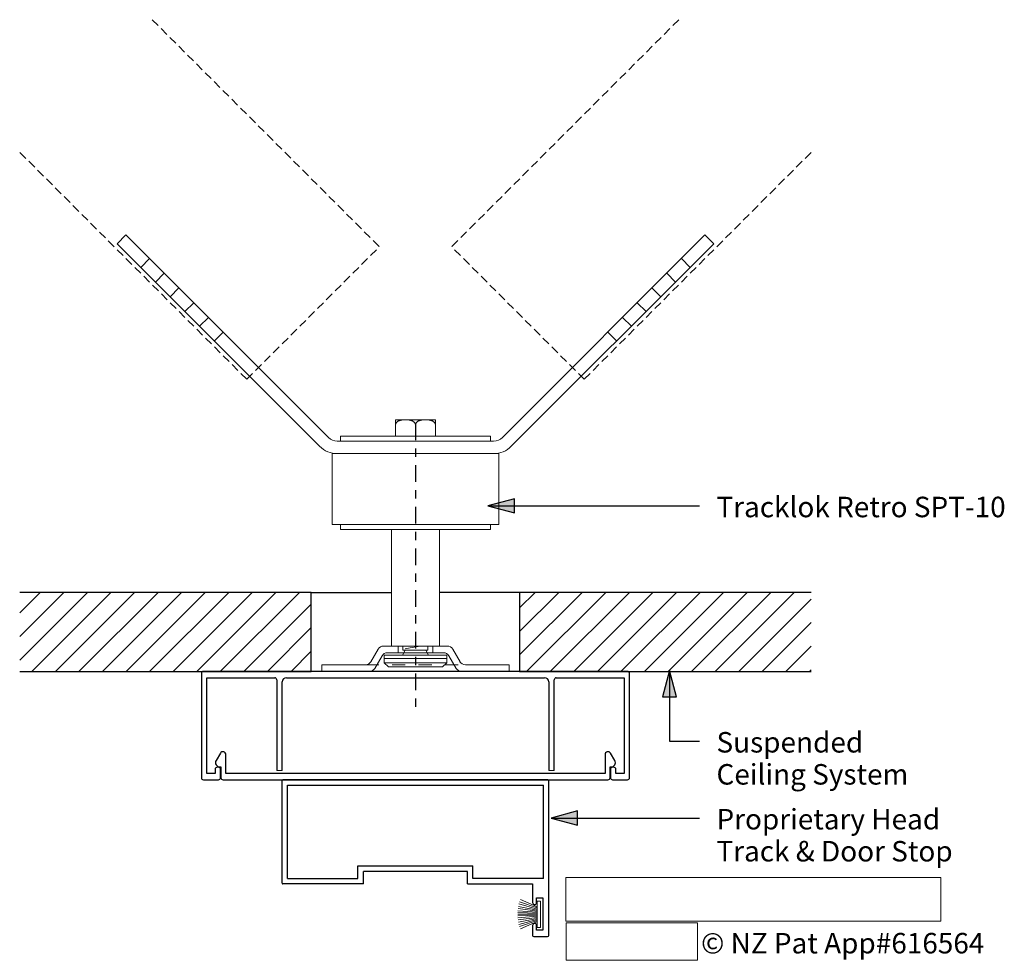
# Model space of a CAD drawing. Units: millimetres. Extents: x 3216 to 3452, y 2798 to 3024.
import ezdxf

# ---------------------------------------------------------------- set-up
doc = ezdxf.new("R2010")
doc.units = ezdxf.units.MM
for name, pattern in [('CL', [10, 4, -2, 2, -2]), ('Dash', [6.35, 3.175, -3.175]), ('Dash_2_', [6.35, 3.175, -3.175]), ('Short Dash', [3, 2, -1])]:
    doc.linetypes.add(name, pattern=pattern)
for name, color, linetype, lineweight in [('A-ANNO-TEXT', 2, 'Continuous', 30), ('A-DETL', 5, 'Continuous', 18), ('A-DETL-GENF', 3, 'Continuous', 18), ('A-DETL-LLIN', 3, 'Continuous', 25), ('G-ANNO-PATT', 8, 'Dash', 18)]:
    doc.layers.add(name, color=color, linetype=linetype, lineweight=lineweight)
doc.styles.add('Arial', font='arial.ttf', dxfattribs={"height": 4.917665})
picture_1 = doc.add_image_def('image1.png', size_in_pixel=(486, 139))
picture_2 = doc.add_image_def('image2.jpg', size_in_pixel=(1264, 147))

# ---------------------------------------------------------------- blocks, each defined once
blk = doc.blocks.new('Tracklok Retro Detail Component - Side Elevation - Retro-11369-Tracklok - 64_03')
at = {"layer": 'A-DETL-GENF'}
for p, q in [((-69.5, 70.7), (-71.62, 68.58)), ((-71.62, 68.58), (-23, 19.96)), ((-20.88, 22.08), (-69.5, 70.7)), ((69.5, 70.7), (20.88, 22.08)), ((23, 19.96), (71.62, 68.58)), ((71.62, 68.58), (69.5, 70.7)), ((-63.84, 65.04), (-65.96, 62.92)), ((63.84, 65.04), (65.96, 62.92)), ((-60.31, 61.51), (-62.43, 59.38)), ((60.31, 61.51), (62.43, 59.38)), ((-56.77, 57.97), (-58.89, 55.85)), ((56.77, 57.97), (58.89, 55.85)), ((-53.23, 54.43), (-55.36, 52.31)), ((53.23, 54.43), (55.36, 52.31)), ((-49.7, 50.9), (-51.82, 48.78)), ((49.7, 50.9), (51.82, 48.78)), ((-46.16, 47.36), (-48.28, 45.24)), ((46.16, 47.36), (48.28, 45.24)), ((-4.8, 25.05), (-4.8, 26.34)), ((-4.8, 26.34), (4.8, 26.34)), ((4.8, 26.34), (4.8, 25.05)), ((-4.8, 22.4), (-4.8, 25.05)), ((0, 22.4), (0, 25.05)), ((4.8, 22.4), (4.8, 25.05)), ((18, 22.4), (-18, 22.4)), ((-18, 22.4), (-18, 21.2)), ((18, 21.2), (18, 22.4)), ((18.76, 21.2), (-18.76, 21.2)), ((-20, 1.2), (-20, 18.2)), ((-20, 18.2), (20, 18.2)), ((-18.76, 18.2), (18.76, 18.2)), ((20, 18.2), (20, 1.2)), ((20, 1.2), (-20, 1.2)), ((-18, 1.2), (-18, 0)), ((-18, 0), (18, 0)), ((-5.77, 0), (-5.77, -28)), ((5.77, 0), (5.77, -28)), ((18, 0), (18, 1.2)), ((-7.65, -28), (7.65, -28)), ((-4.25, -28), (-3.75, -28)), ((-4.15, -28), (-4.15, -29.6)), ((-3.75, -28), (-3.09, -28)), ((-3.09, -28), (-2.15, -28)), ((-3, -28), (-3, -29)), ((-2.15, -28), (-1.11, -28)), ((-2.14, -28.57), (-0.79, -28.33)), ((-1.11, -28), (0, -28)), ((-0.79, -28.33), (1.12, -28)), ((0, -28), (0.92, -28)), ((1.12, -28), (2.16, -28)), ((3, -28), (2.45, -28)), ((3, -29), (3, -28)), ((3.7, -28), (3.06, -28)), ((4.27, -28), (3.7, -28)), ((4.15, -28), (4.15, -29.6)), ((-8.95, -28.75), (-10.69, -31.75)), ((-8.03, -30.35), (-9.76, -33.35)), ((7.5, -30.2), (-7.5, -30.2)), ((-7.5, -30.2), (-7.5, -31)), ((-6.73, -29.6), (6.73, -29.6)), ((-2.5, -29), (-3.1, -30.2)), ((-3, -29), (3, -29)), ((-2.5, -28.64), (-2.14, -28.57)), ((3.1, -30.2), (2.5, -29)), ((7.5, -31), (7.5, -30.2)), ((9.76, -33.35), (8.03, -30.35)), ((8.95, -28.75), (10.69, -31.75)), ((-22.5, -32.5), (-11.98, -32.5)), ((-22.5, -34.1), (-22.5, -32.5)), ((-7.5, -31), (7.5, -31)), ((-7.5, -32), (-7.5, -31)), ((-7.5, -31), (7.5, -31)), ((-7.5, -32), (7.5, -32)), ((-6.5, -33), (-7.5, -32)), ((6.5, -33), (-6.5, -33)), ((7.5, -32), (6.5, -33)), ((7.5, -31), (7.5, -32)), ((11.98, -32.5), (22.5, -32.5)), ((22.5, -34.1), (22.5, -32.5)), ((-22.5, -34.1), (-11.06, -34.1)), ((11.06, -34.1), (22.5, -34.1))]:
    blk.add_line(p, q, dxfattribs=at)
at = {"layer": 'A-DETL-GENF', "linetype": 'Dash_2_'}
for p, q in [((-11.98, -32.5), (11.98, -32.5)), ((-11.06, -34.1), (11.06, -34.1))]:
    blk.add_line(p, q, dxfattribs=at)
at = {"layer": 'A-DETL-GENF'}
for centre, radius, start, end in [((-18.76, 24.2), 3, 225, 270), ((18.76, 24.2), 3, 270, 315), ((-18.76, 24.2), 6, 225, 270), ((18.76, 24.2), 6, 270, 315), ((-7.65, -29.5), 1.5, 90, 150), ((7.65, -29.5), 1.5, 30, 90), ((-6.73, -31.1), 1.5, 90, 150), ((6.73, -31.1), 1.5, 30, 90), ((-11.98, -31), 1.5, 270, 330), ((11.98, -31), 1.5, 210, 270), ((-11.06, -32.6), 1.5, 270, 330), ((11.06, -32.6), 1.5, 210, 270)]:
    blk.add_arc(centre, radius, start, end, dxfattribs=at)
for points in [[(0, 25.05), (-0.01, 25.12), (-0.04, 25.24), (-0.1, 25.41), (-0.17, 25.57), (-0.27, 25.71), (-0.38, 25.82), (-0.52, 25.92), (-0.67, 26.01), (-0.82, 26.08), (-0.97, 26.14), (-1.13, 26.19), (-1.28, 26.23), (-1.44, 26.26), (-1.6, 26.29), (-1.77, 26.31), (-1.93, 26.33), (-2.15, 26.34), (-2.41, 26.35), (-2.68, 26.34), (-2.89, 26.33), (-3.05, 26.31), (-3.2, 26.29), (-3.36, 26.26), (-3.52, 26.23), (-3.68, 26.19), (-3.83, 26.14), (-3.98, 26.08), (-4.13, 26.01), (-4.28, 25.92), (-4.42, 25.82), (-4.53, 25.71), (-4.63, 25.57), (-4.7, 25.41), (-4.76, 25.24), (-4.79, 25.12), (-4.8, 25.05)], [(4.8, 25.05), (4.79, 25.12), (4.76, 25.24), (4.7, 25.41), (4.63, 25.57), (4.53, 25.71), (4.42, 25.82), (4.28, 25.92), (4.13, 26.01), (3.98, 26.08), (3.83, 26.14), (3.67, 26.19), (3.52, 26.23), (3.36, 26.26), (3.2, 26.29), (3.03, 26.31), (2.87, 26.33), (2.65, 26.34), (2.39, 26.35), (2.12, 26.34), (1.91, 26.33), (1.75, 26.31), (1.6, 26.29), (1.44, 26.26), (1.28, 26.23), (1.12, 26.19), (0.97, 26.14), (0.82, 26.08), (0.67, 26.01), (0.52, 25.92), (0.38, 25.82), (0.27, 25.71), (0.17, 25.57), (0.1, 25.41), (0.04, 25.24), (0.01, 25.12), (0, 25.05)]]:
    blk.add_open_spline(points, degree=3, knots=[0, 0, 0, 0, 0.027778, 0.055556, 0.083333, 0.111111, 0.138889, 0.166667, 0.194444, 0.222222, 0.25, 0.277778, 0.305556, 0.333333, 0.361111, 0.388889, 0.416667, 0.444444, 0.5, 0.555556, 0.583333, 0.611111, 0.638889, 0.666667, 0.694444, 0.722222, 0.75, 0.777778, 0.805556, 0.833333, 0.861111, 0.888889, 0.916667, 0.944444, 0.972222, 1, 1, 1, 1], dxfattribs=at)
for points in [[(-4.8, 25.27), (-4.8, 25.2), (-4.8, 25.13), (-4.8, 25.05)], [(4.8, 25.05), (4.8, 25.13), (4.8, 25.2), (4.8, 25.27)]]:
    blk.add_open_spline(points, degree=3, dxfattribs=at)
blk = doc.blocks.new('Typ Partition Frame - Typ Int Partition Frame-5015-Tracklok - 64_03')
at = {"layer": 'A-DETL-GENF', "lineweight": 25}
for p, q in [((50.9, 0), (-50.9, 0)), ((-51.4, -0.5), (-51.4, -25.5)), ((-50.1, -1.5), (-33.8, -1.5)), ((-50.1, -24.5), (-50.1, -1.5)), ((-33.3, -2), (-33.3, -23.8)), ((-31, -1.5), (31, -1.5)), ((33.3, -23.8), (33.3, -2)), ((33.8, -1.5), (50.1, -1.5)), ((50.1, -1.5), (50.1, -24.5)), ((51.4, -25.5), (51.4, -0.5)), ((-32, -23.8), (-32, -2.5)), ((32, -2.5), (32, -23.8)), ((-48.1, -23.5), (-48.1, -24.5)), ((-47.3, -23), (-47.6, -23)), ((-46.8, -25.5), (-46.8, -23.5)), ((46.8, -23.5), (46.8, -25.5)), ((47.6, -23), (47.3, -23)), ((48.1, -24.5), (48.1, -23.5)), ((-50.9, -26), (-47.3, -26)), ((-48.1, -24.5), (-50.1, -24.5)), ((47.3, -26), (50.9, -26)), ((50.1, -24.5), (48.1, -24.5))]:
    blk.add_line(p, q, dxfattribs=at)
at = {"layer": 'A-DETL-GENF'}
for p, q in [((-33.3, -23.8), (-32, -23.8)), ((33.3, -23.8), (32, -23.8))]:
    blk.add_line(p, q, dxfattribs=at)
at = {"layer": 'A-DETL-GENF', "lineweight": 25}
for centre, radius, start, end in [((-50.9, -0.5), 0.5, 90, 180), ((50.9, -0.5), 0.5, 0, 90), ((-33.8, -2), 0.5, 360, 90), ((-31, -2.5), 1, 90, 180), ((31, -2.5), 1, 360, 90), ((33.8, -2), 0.5, 90, 180), ((-47.6, -23.5), 0.5, 90, 180), ((-47.3, -23.5), 0.5, 0, 90), ((47.3, -23.5), 0.5, 90, 180), ((47.6, -23.5), 0.5, 0, 90), ((-50.9, -25.5), 0.5, 180, 270), ((-47.3, -25.5), 0.5, 270, 0), ((47.3, -25.5), 0.5, 180, 270), ((50.9, -25.5), 0.5, 270, 0)]:
    blk.add_arc(centre, radius, start, end, dxfattribs=at)
blk = doc.blocks.new('Typ Partition Insert - Partion frame infill-5011-Tracklok - 64_03')
at = {"layer": 'A-DETL-GENF', "lineweight": 25}
for p, q in [((-46.83, 6.39), (-47.87, 4.6)), ((-45.51, 1.5), (-45.51, 6.04)), ((45.51, 6.04), (45.51, 1.5)), ((47.87, 4.6), (46.83, 6.39)), ((-47, 3.1), (-46.7, 3.1)), ((-46.7, 3.1), (-46.7, 0.5)), ((46.7, 3.1), (47, 3.1)), ((46.7, 0.5), (46.7, 3.1)), ((-46.2, 0), (46.2, 0)), ((45.51, 1.5), (-45.51, 1.5))]:
    blk.add_line(p, q, dxfattribs=at)
for centre, radius, start, end in [((-46.22, 6.04), 0.711, 359.8255, 150.1148), ((46.22, 6.04), 0.711, 29.8852, 180.1745), ((-47, 4.1), 1, 150.0001, 269.8967), ((47, 4.1), 1, 270.1033, 29.9999), ((-46.2, 0.5), 0.499, 179.8574, 270), ((46.2, 0.5), 0.499, 270, 0.1426)]:
    blk.add_arc(centre, radius, start, end, dxfattribs=at)
blk = doc.blocks.new('Door Stop - Door Stop-6901-Tracklok - 64_03')
at = {"layer": 'A-DETL-GENF', "lineweight": 25}
for p, q in [((-32, -24.81), (-32, -0.19)), ((31.81, 0), (-31.81, 0)), ((-30.7, -1.31), (30.7, -1.31)), ((-30.7, -23.69), (-30.7, -1.31)), ((30.7, -23.69), (30.7, -1.31)), ((32, -37.35), (32, -0.19)), ((-13.8, -20.69), (13.8, -20.69)), ((-13.8, -23.69), (-13.8, -20.69)), ((13.8, -23.69), (13.8, -20.69)), ((12.5, -22), (-12.5, -22)), ((-12.5, -25), (-12.5, -22)), ((12.5, -25), (12.5, -22)), ((-12.5, -25), (-31.81, -25)), ((-30.7, -23.69), (-13.8, -23.69)), ((12.5, -25), (28.1, -25)), ((30.7, -23.69), (13.8, -23.69)), ((28.1, -25), (28.1, -29.47)), ((29.08, -29.47), (29.08, -28.34)), ((29.08, -28.34), (30.54, -28.34)), ((30.54, -28.34), (30.54, -36.12)), ((28.1, -34.99), (28.1, -37.35)), ((29.08, -36.12), (29.08, -34.99)), ((28.39, -37.64), (31.71, -37.64)), ((30.54, -36.12), (29.08, -36.12))]:
    blk.add_line(p, q, dxfattribs=at)
for centre, radius, start, end in [((-31.81, -0.19), 0.195, 90, 180), ((31.81, -0.19), 0.195, 360, 90), ((-31.81, -24.81), 0.195, 180, 270), ((28.59, -29.47), 0.487, 180, 270), ((28.59, -29.47), 0.487, 270, 360), ((28.59, -34.99), 0.487, 90, 180), ((28.59, -34.99), 0.487, 0, 90), ((28.39, -37.35), 0.292, 180, 270), ((31.71, -37.35), 0.292, 270, 0)]:
    blk.add_arc(centre, radius, start, end, dxfattribs=at)
blk = doc.blocks.new('Door Seal - Door Seal-7639-Tracklok - 64_03')
at = {"layer": 'A-DETL-GENF'}
for p, q in [((0, -3.15), (0, 3.15)), ((0, 3.15), (0.8, 3.15)), ((0.8, 1.75), (4.84, 3.5)), ((0.8, 3.15), (0.8, -3.15)), ((0.8, 1.5), (5.06, 2.94)), ((0.8, 1.25), (5.2, 2.46)), ((0.8, 1), (5.32, 1.89)), ((0.8, 0.75), (5.41, 1.36)), ((0.8, 0.5), (5.46, 0.85)), ((0.8, 0.25), (5.48, 0.42)), ((0.8, 0), (5.49, 0)), ((0.8, -0.25), (5.48, -0.42)), ((0.8, -0.5), (5.46, -0.85)), ((0.8, -0.75), (5.41, -1.36)), ((0.8, -1), (5.32, -1.89)), ((0.8, -1.25), (5.2, -2.46)), ((0.8, -1.5), (5.06, -2.94)), ((0.8, -1.75), (4.84, -3.5)), ((0.8, -3.15), (0, -3.15))]:
    blk.add_line(p, q, dxfattribs=at)

msp = doc.modelspace()

# ---------------------------------------------------------------- hatches: boundary and pattern name
at = {"layer": 'A-ANNO-TEXT'}
for points in [[(3327.96, 2907.5), (3334.31, 2905.8), (3334.31, 2909.2)], [(3371.53, 2867.99), (3369.83, 2861.64), (3373.23, 2861.64)], [(3343.13, 2832.54), (3349.48, 2830.84), (3349.48, 2834.24)]]:
    msp.add_hatch(color=7, dxfattribs=at).paths.add_polyline_path(points, flags=0)
at = {"layer": 'A-DETL-GENF'}
h = msp.add_hatch(dxfattribs=at)
h.set_pattern_fill('FP_1', color=8, style=0, pattern_type=2)
h.set_pattern_definition([(45, (0, 0), (-2.828427, 2.828427), [])])
h.paths.add_polyline_path([(3405.55, 2867.73), (3405.55, 2886.73), (3335.56, 2886.73), (3335.56, 2867.73)], flags=0)
h.paths.add_polyline_path([(3215.55, 2867.73), (3285.56, 2867.73), (3285.56, 2886.73), (3215.55, 2886.73)], flags=0)

# ---------------------------------------------------------------- linework, layer by layer
at = {"layer": 'A-ANNO-TEXT', "color": 7}
for p, q in [((3334.31, 2909.2), (3327.96, 2907.5)), ((3327.96, 2907.5), (3334.31, 2905.8)), ((3327.96, 2907.5), (3378.76, 2907.5)), ((3334.31, 2905.8), (3334.31, 2909.2)), ((3371.53, 2867.99), (3369.83, 2861.64)), ((3373.23, 2861.64), (3371.53, 2867.99)), ((3371.53, 2867.99), (3371.53, 2851)), ((3369.83, 2861.64), (3373.23, 2861.64)), ((3371.53, 2851), (3378.76, 2851)), ((3349.48, 2834.24), (3343.13, 2832.54)), ((3349.48, 2830.84), (3349.48, 2834.24)), ((3343.13, 2832.54), (3349.48, 2830.84)), ((3343.13, 2832.54), (3378.76, 2832.54))]:
    msp.add_line(p, q, dxfattribs=at)
at = {"layer": 'A-DETL', "linetype": 'Short Dash', "lineweight": 25}
for p, q in [((3247.37, 3024.21), (3301.88, 2969.7)), ((3373.76, 3024.21), (3319.25, 2969.7)), ((3270.06, 2937.88), (3215.55, 2992.39)), ((3351.07, 2937.88), (3405.55, 2992.36)), ((3270.06, 2937.88), (3301.88, 2969.7)), ((3351.07, 2937.88), (3319.25, 2969.7))]:
    msp.add_line(p, q, dxfattribs=at)
at = {"layer": 'A-DETL', "linetype": 'CL', "lineweight": 25}
msp.add_line((3310.56, 2927.23), (3310.56, 2857.23), dxfattribs=at)
at = {"layer": 'A-DETL-LLIN'}
for p, q in [((3285.56, 2886.73), (3215.55, 2886.73)), ((3285.56, 2886.73), (3304.76, 2886.73)), ((3285.56, 2867.73), (3285.56, 2886.73)), ((3335.56, 2886.73), (3316.34, 2886.73)), ((3405.55, 2886.73), (3335.56, 2886.73)), ((3335.56, 2886.73), (3335.56, 2867.73)), ((3215.55, 2867.73), (3285.56, 2867.73)), ((3335.56, 2867.73), (3405.55, 2867.73))]:
    msp.add_line(p, q, dxfattribs=at)

# ---------------------------------------------------------------- block references
at = {"layer": 'A-DETL-GENF'}
for name, p in [('Tracklok Retro Detail Component - Side Elevation - Retro-11369-Tracklok - 64_03', (3310.56, 2901.83)), ('Typ Partition Frame - Typ Int Partition Frame-5015-Tracklok - 64_03', (3310.56, 2867.73)), ('Typ Partition Insert - Partion frame infill-5011-Tracklok - 64_03', (3310.56, 2841.73)), ('Door Stop - Door Stop-6901-Tracklok - 64_03', (3310.56, 2841.73))]:
    msp.add_blockref(name, p, dxfattribs=at)
at = {"layer": 'A-DETL-GENF', "rotation": 180}
msp.add_blockref('Door Seal - Door Seal-7639-Tracklok - 64_03', (3340.6, 2809.45), dxfattribs=at)

# ---------------------------------------------------------------- texts
at = {"layer": 'A-ANNO-TEXT', "color": 7, "char_height": 4.9177, "attachment_point": 1, "line_spacing_factor": 0.938532, "style": 'Arial', "bg_fill": 3, "box_fill_scale": 1.25, "bg_fill_color": 0, "bg_fill_transparency": 0}
for s, insert, width in [('Suspended\\PCeiling System', (3382.82, 2853.19), 54.3), ('Proprietary Head\\PTrack & Door Stop', (3382.82, 2834.73), 67.26), ('© NZ Pat App#616564', (3379.12, 2804.96), 82.5)]:
    msp.add_mtext(s, dxfattribs=dict(at, insert=insert, width=width))

# ---------------------------------------------------------------- referenced raster images: frames only (the image files are external)
at = {"layer": 'G-ANNO-PATT'}
image = msp.add_image(picture_2, insert=(3346.66, 2807.8), size_in_units=(90, 10.47), dxfattribs=at)
image.dxf.flags = 7
image = msp.add_image(picture_1, insert=(3346.77, 2798.39), size_in_units=(31.47, 9), dxfattribs=at)
image.dxf.flags = 7

# ---------------------------------------------------------------- next in the draw order: texts
at = {"layer": 'A-ANNO-TEXT', "color": 7, "insert": (3382.82, 2909.68), "char_height": 4.9177, "width": 83.1, "attachment_point": 1, "line_spacing_factor": 0.938532, "style": 'Arial', "bg_fill": 3, "box_fill_scale": 1.25, "bg_fill_color": 0, "bg_fill_transparency": 0}
msp.add_mtext('Tracklok Retro SPT-10', dxfattribs=at)

doc.saveas('drawing.dxf')
